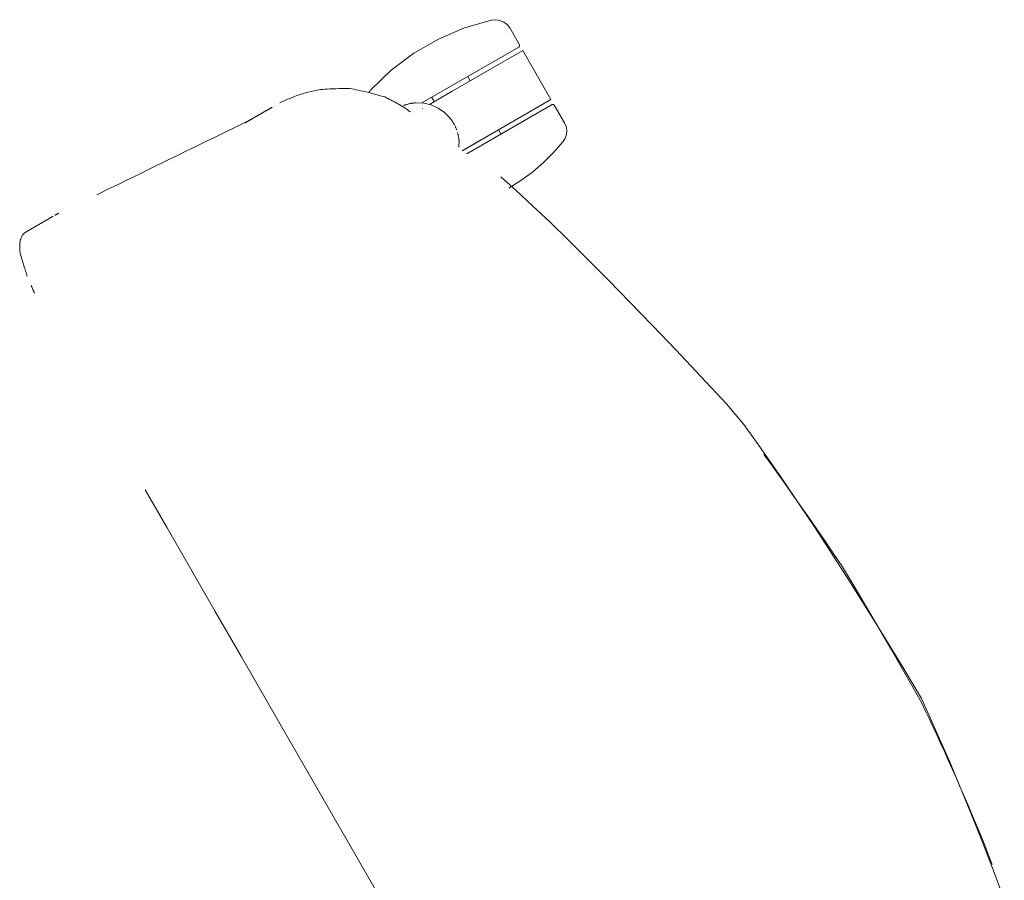
# Model space of a CAD drawing. Units: inches. Extents: x 0 to 180, y 0 to 345.
# Drawn here: x 98 to 110, y 147 to 158 of the extents above; entities that cross this region are included whole.
import ezdxf

# ---------------------------------------------------------------- set-up
doc = ezdxf.new("R2010")
doc.units = ezdxf.units.IN
doc.header["$MEASUREMENT"] = 0
doc.layers.add('CET ACI-color - 7', color=7, linetype='Continuous')
doc.layers.add('CET Default', color=7, linetype='Continuous')

# ---------------------------------------------------------------- blocks, each defined once
blk = doc.blocks.new('*C7')
at = {"layer": 'CET ACI-color - 7', "linetype": 'Continuous', "lineweight": 0}
for points in [[(-7.023014656202061, 11.4894640727306), (-6.787160954137487, 11.56641507711936), (-6.530781195858332, 11.64586759927705), (-6.253874794704708, 11.72781929256409), (-5.956442337336503, 11.81227250362006), (-5.638483237093828, 11.89922605912516), (-5.299997493976683, 11.98867995907941), (-4.940985694644958, 12.0806342034828), (-4.561447839098653, 12.17508879233533), (-4.161383634007822, 12.272043725637), (-3.740792786042522, 12.37149900338781), (-3.299675588532696, 12.47345462558776), (-2.980312317844451, 12.52920139492966), (-2.720491799313252, 12.55659841177032), (-2.439919067180063, 12.58238211391479), (-2.138594121444882, 12.60655250136308), (-1.816517108772683, 12.6291084007954), (-1.473687882498493, 12.65004863889199), (-1.110106369289826, 12.66937673561216), (-0.7257727891441406, 12.6870891709966), (-0.3206870687289501, 12.70318829168485), (0.1051508652882313, 12.71767292435714), (0.5517409762411606, 12.73054424233324), (0.9453300328001263, 12.73236875458965), (1.198914283373224, 12.70940101991488), (1.472499309562323, 12.68073564439308), (1.766085184699907, 12.64637262802424), (2.079671615456033, 12.60631431744793), (2.413259041825618, 12.56055836602459), (2.766847023813743, 12.50910594707399), (3.140435854750355, 12.45195706059614), (3.534025387970481, 12.38911053327125)], [(-7.023014656202061, 11.4894640727306), (-6.787160954137487, 11.56641507711936), (-6.530781195858332, 11.64586759927705), (-6.253874794704708, 11.72781929256409), (-5.956442337336503, 11.81227250362006), (-5.638483237093828, 11.89922605912516), (-5.299997493976683, 11.98867995907941), (-4.940985694644958, 12.0806342034828), (-4.561447839098653, 12.17508879233533), (-4.161383634007822, 12.272043725637), (-3.740792786042522, 12.37149900338781), (-3.299675588532696, 12.47345462558776), (-2.980312317844451, 12.52920139492966), (-2.720491799313252, 12.55659841177032), (-2.439919067180063, 12.58238211391479), (-2.138594121444882, 12.60655250136308), (-1.816517108772683, 12.6291084007954), (-1.473687882498493, 12.65004863889199), (-1.110106369289826, 12.66937673561216), (-0.7257727891441406, 12.6870891709966), (-0.3206870687289501, 12.70318829168485), (0.1051508652882313, 12.71767292435714), (0.5517409762411606, 12.73054424233324), (0.9453300328001263, 12.73236875458965), (1.198914283373224, 12.70940101991488), (1.472499309562323, 12.68073564439308), (1.766085184699907, 12.64637262802424), (2.079671615456033, 12.60631431744793), (2.413259041825618, 12.56055836602459), (2.766847023813743, 12.50910594707399), (3.140435854750355, 12.45195706059614), (3.534025387970481, 12.38911053327125)], [(-2.547700808742854, 12.55830207208949), (-2.441799165461007, 12.57028988027197), (-2.3270017049444, 12.58252877888717), (-2.203308280528061, 12.59501642129553), (-2.070719185541934, 12.60775398081682), (-1.929234273321047, 12.62074145745105), (-1.778853397200427, 12.63397885119821), (-1.619576850510019, 12.64746616205831), (-1.451404486584851, 12.66120339003135), (-1.274336158759951, 12.67519053511732), (-1.088372160365262, 12.68942759731623), (-0.9030722609655125, 12.70276941652373), (-0.787004461790633, 12.70604767198638), (-0.6543033880980935, 12.70876508059464), (-0.5049690765541369, 12.7109228156683), (-0.3390015271587635, 12.71252087720736), (-0.156400739911973, 12.71355926521181), (0.04283328518623442, 12.71403680636188), (0.2587005481358589, 12.71395467397735), (0.4912010856031433, 12.71331286805821), (0.7403347875893586, 12.71211021528469), (0.9850254209022823, 12.70962277735312), (1.090913057679266, 12.70154681731397), (1.197875602038827, 12.69293699677535), (1.305913127313449, 12.68379331573727), (1.415025560170647, 12.6741169475195), (1.525212900610421, 12.66390671880226), (1.636475295297743, 12.65316262958557), (1.748812450902669, 12.6418846798694), (1.862224660755142, 12.63007286965378), (1.976711778190192, 12.61772837225846), (2.092273803207818, 12.60485001436369), (2.20891073580802, 12.59143779596945), (2.326622575990797, 12.57749289039552), (2.445409470421123, 12.56301295100235), (2.565271272434024, 12.54800032442949), (2.686207982029502, 12.53245383735717), (2.800748632179471, 12.51693316331999), (2.901058673389315, 12.5020848015162), (3.001271622387443, 12.48687740386002), (3.101387185843911, 12.47130979703167)], [(-2.547700808742854, 12.55830207208949), (-2.441799165461007, 12.57028988027197), (-2.3270017049444, 12.58252877888717), (-2.203308280528061, 12.59501642129553), (-2.070719185541934, 12.60775398081682), (-1.929234273321047, 12.62074145745105), (-1.778853397200427, 12.63397885119821), (-1.619576850510019, 12.64746616205831), (-1.451404486584851, 12.66120339003135), (-1.274336158759951, 12.67519053511732), (-1.088372160365262, 12.68942759731623), (-0.9030722609655125, 12.70276941652373), (-0.787004461790633, 12.70604767198638), (-0.6543033880980935, 12.70876508059464), (-0.5049690765541369, 12.7109228156683), (-0.3390015271587635, 12.71252087720736), (-0.156400739911973, 12.71355926521181), (0.04283328518623442, 12.71403680636188), (0.2587005481358589, 12.71395467397735), (0.4912010856031433, 12.71331286805821), (0.7403347875893586, 12.71211021528469), (0.9850254209022823, 12.70962277735312), (1.090913057679266, 12.70154681731397), (1.197875602038827, 12.69293699677535), (1.305913127313449, 12.68379331573727), (1.415025560170647, 12.6741169475195), (1.525212900610421, 12.66390671880226), (1.636475295297743, 12.65316262958557), (1.748812450902669, 12.6418846798694), (1.862224660755142, 12.63007286965378), (1.976711778190192, 12.61772837225846), (2.092273803207818, 12.60485001436369), (2.20891073580802, 12.59143779596945), (2.326622575990797, 12.57749289039552), (2.445409470421123, 12.56301295100235), (2.565271272434024, 12.54800032442949), (2.686207982029502, 12.53245383735717), (2.800748632179471, 12.51693316331999), (2.901058673389315, 12.5020848015162), (3.001271622387443, 12.48687740386002), (3.101387185843911, 12.47130979703167)], [(-8.521641450604116, 12.47686194622611), (-8.571839004051029, 12.47045914019187), (-8.618822834623142, 12.45166373065138), (-8.659585137066879, 12.42167719705837), (-8.691516448193648, 12.38241909057137), (-8.712572844948356, 12.33640383547685)], [(-8.521641450604116, 12.47686194622611), (-8.571839004051029, 12.47045914019187), (-8.618822834623142, 12.45166373065138), (-8.659585137066879, 12.42167719705837), (-8.691516448193648, 12.38241909057137), (-8.712572844948356, 12.33640383547685)], [(-8.287991829744474, 12.47686194622611), (-8.521641450604116, 12.47686194622611)], [(-8.287991829744474, 12.47686194622611), (-8.521641450604116, 12.47686194622611)], [(-8.267991420790905, 12.45686153727254), (-8.268970556146517, 12.46304141254876), (-8.27181116333158, 12.46861702813877), (-8.276235752218351, 12.47304161702554), (-8.281811367808364, 12.4758822242106), (-8.287991829744474, 12.47686194622611)], [(-8.267991420790905, 12.45686153727254), (-8.268970556146517, 12.46304141254876), (-8.27181116333158, 12.46861702813877), (-8.276235752218351, 12.47304161702554), (-8.281811367808364, 12.4758822242106), (-8.287991829744474, 12.47686194622611)], [(-8.267991420790905, 12.45686153727254), (-8.267991420790905, 11.11180528881043)], [(-8.267991420790905, 12.45686153727254), (-8.267991420790905, 11.11180528881043)], [(-7.527991542665977, 12.47686194622611), (-8.207991953909866, 12.47686194622611)], [(-8.207991953909866, 12.47686194622611), (-8.207991953909866, 11.45057086869488)], [(-7.527991542665977, 12.47686194622611), (-8.207991953909866, 12.47686194622611)], [(-8.207991953909866, 12.47686194622611), (-8.207991953909866, 11.45057086869488)], [(-7.527991542665977, 12.47686194622611), (-7.527991542665977, 11.24993787975762)], [(-7.527991542665977, 12.47686194622611), (-7.527991542665977, 11.24993787975762)], [(-7.44799166683137, 12.47686194622611), (-7.454172128767479, 12.4758822242106), (-7.459747157697603, 12.47304161702554), (-7.464171746584374, 12.46861702813877), (-7.467012940429327, 12.46304141254876), (-7.467991489125049, 12.45686153727254)], [(-7.44799166683137, 12.47686194622611), (-7.454172128767479, 12.4758822242106), (-7.459747157697603, 12.47304161702554), (-7.464171746584374, 12.46861702813877), (-7.467012940429327, 12.46304141254876), (-7.467991489125049, 12.45686153727254)], [(-7.467991489125049, 12.45686153727254), (-7.467991489125049, 11.27479113931731)], [(-7.467991489125049, 12.45686153727254), (-7.467991489125049, 11.27479113931731)], [(-7.203554543923206, 12.47686194622611), (-7.44799166683137, 12.47686194622611)], [(-7.203554543923206, 12.47686194622611), (-7.44799166683137, 12.47686194622611)], [(-7.017244856188617, 12.3495860831944), (-7.039840648493429, 12.39174346285542), (-7.071800119294895, 12.4273302517538), (-7.111294649717376, 12.4543107400729), (-7.156066772505993, 12.47114201230327), (-7.203554543923206, 12.47686194622611)], [(-7.017244856188617, 12.3495860831944), (-7.039840648493429, 12.39174346285542), (-7.071800119294895, 12.4273302517538), (-7.111294649717376, 12.4543107400729), (-7.156066772505993, 12.47114201230327), (-7.203554543923206, 12.47686194622611)], [(-8.712572844948356, 12.33640383547685), (-8.79418368883959, 12.00554173762404), (-8.835289187318697, 11.66725135225011), (-8.835289187318697, 11.32647235562482), (-8.79418368883959, 10.98818197025089), (-8.712572844948356, 10.65731987239808)], [(-8.712572844948356, 12.33640383547685), (-8.79418368883959, 12.00554173762404), (-8.835289187318697, 11.66725135225011), (-8.835289187318697, 11.32647235562482), (-8.79418368883959, 10.98818197025089), (-8.712572844948356, 10.65731987239808)], [(-6.856724150537506, 11.50307340884772), (-6.863583964625682, 11.67620260884443), (-6.883207151270288, 11.84835208682563), (-6.915487525031323, 12.01858201364833), (-6.960247914622149, 12.18596546668706), (-7.017244856188617, 12.3495860831944)], [(-6.856724150537506, 11.50307340884772), (-6.863583964625682, 11.67620260884443), (-6.883207151270288, 11.84835208682563), (-6.915487525031323, 12.01858201364833), (-6.960247914622149, 12.18596546668706), (-7.017244856188617, 12.3495860831944)], [(-8.207991953909866, 11.74686109925818), (-8.267991420790905, 11.74686109925818)], [(-8.207991953909866, 11.74686109925818), (-8.267991420790905, 11.74686109925818)], [(-7.467991489125049, 11.74686109925818), (-7.527991542665977, 11.74686109925818)], [(-7.467991489125049, 11.74686109925818), (-7.527991542665977, 11.74686109925818)], [(-8.207991953909866, 11.18174570751941), (-8.207991953909866, 11.49686185393747)], [(-8.207991953909866, 11.18174570751941), (-8.207991953909866, 11.49686185393747)], [(-7.527991542665977, 11.24500876336586), (-7.527991542665977, 11.49686185393747)], [(-7.527991542665977, 11.24500876336586), (-7.527991542665977, 11.49686185393747)], [(-7.94221038424124, 11.31337224029181), (-8.032499101218276, 11.2905687703861), (-8.116837326935896, 11.25108421318174), (-8.192176189948254, 11.1963476721696), (-8.255790068408636, 11.12833736449715), (-8.305378082230336, 11.04951491506081)], [(-7.94221038424124, 11.31337224029181), (-8.032499101218276, 11.2905687703861), (-8.116837326935896, 11.25108421318174), (-8.192176189948254, 11.1963476721696), (-8.255790068408636, 11.12833736449715), (-8.305378082230336, 11.04951491506081)], [(-7.777832976476414, 11.311592314187), (-7.783522990744884, 11.31241950463122), (-7.789674706346407, 11.31322322867987), (-7.796288709940873, 11.31400583297249), (-7.803363828208503, 11.31476497086953), (-7.810901234469076, 11.31550298901055), (-7.818899755402813, 11.31621754075599), (-7.827360564329493, 11.31690979942562), (-7.836282487929337, 11.31757976501945), (-7.845666699522123, 11.31822861085726), (-7.855512612447964, 11.31885399029949), (-7.865819640046968, 11.31945707666592), (-7.876588955638915, 11.32003786995655), (-7.882088305443291, 11.31974102005245), (-7.887582375308661, 11.31939841067697), (-7.893070578575134, 11.31900769519055), (-7.898552915242713, 11.31857004691297), (-7.904029971971287, 11.31808546584422), (-7.909501162100965, 11.31755277866454), (-7.914967072291637, 11.31697433201347), (-7.920427115883414, 11.31634777925146), (-7.925881292876296, 11.31567429369829), (-7.931330189930173, 11.31495387535396), (-7.936773220385153, 11.31418652421846), (-7.94221038424124, 11.31337224029181)], [(-7.777832976476414, 11.311592314187), (-7.783522990744884, 11.31241950463122), (-7.789674706346407, 11.31322322867987), (-7.796288709940873, 11.31400583297249), (-7.803363828208503, 11.31476497086953), (-7.810901234469076, 11.31550298901055), (-7.818899755402813, 11.31621754075599), (-7.827360564329493, 11.31690979942562), (-7.836282487929337, 11.31757976501945), (-7.845666699522123, 11.31822861085726), (-7.855512612447964, 11.31885399029949), (-7.865819640046968, 11.31945707666592), (-7.876588955638915, 11.32003786995655), (-7.882088305443291, 11.31974102005245), (-7.887582375308661, 11.31939841067697), (-7.893070578575134, 11.31900769519055), (-7.898552915242713, 11.31857004691297), (-7.904029971971287, 11.31808546584422), (-7.909501162100965, 11.31755277866454), (-7.914967072291637, 11.31697433201347), (-7.920427115883414, 11.31634777925146), (-7.925881292876296, 11.31567429369829), (-7.931330189930173, 11.31495387535396), (-7.936773220385153, 11.31418652421846), (-7.94221038424124, 11.31337224029181)], [(-7.585363946561738, 11.22986355165797), (-7.593394733789399, 11.23517282365814), (-7.608933594283156, 11.24526454707769), (-7.631980528043012, 11.26013872191662), (-7.647589201063622, 11.26964026548731), (-7.652393945558804, 11.27169474842042), (-7.657209249931997, 11.27371051180081), (-7.662035700843091, 11.27568638230872), (-7.666873298292085, 11.27762353326392), (-7.671721455619092, 11.27952196466641), (-7.676580172824109, 11.2813816765162), (-7.681450036567028, 11.28320149549349), (-7.686331046847847, 11.28498259491808), (-7.691222030346788, 11.28672497478996), (-7.69612474704352, 11.28842863510913), (-7.701037436958373, 11.29009240255581), (-7.705961860071017, 11.29171862376957), (-7.710896256401783, 11.29330377879105), (-7.71584238593034, 11.29485138757961), (-7.720798488677017, 11.29636027681546), (-7.725765737961597, 11.29782927317882), (-7.730744133784077, 11.29925954998948), (-7.735733089484568, 11.30065110724742), (-7.74073260506307, 11.30200277163288), (-7.745743267179474, 11.30331571646563)], [(-7.585363946561738, 11.22986355165797), (-7.593394733789399, 11.23517282365814), (-7.608933594283156, 11.24526454707769), (-7.631980528043012, 11.26013872191662), (-7.647589201063622, 11.26964026548731), (-7.652393945558804, 11.27169474842042), (-7.657209249931997, 11.27371051180081), (-7.662035700843091, 11.27568638230872), (-7.666873298292085, 11.27762353326392), (-7.671721455619092, 11.27952196466641), (-7.676580172824109, 11.2813816765162), (-7.681450036567028, 11.28320149549349), (-7.686331046847847, 11.28498259491808), (-7.691222030346788, 11.28672497478996), (-7.69612474704352, 11.28842863510913), (-7.701037436958373, 11.29009240255581), (-7.705961860071017, 11.29171862376957), (-7.710896256401783, 11.29330377879105), (-7.71584238593034, 11.29485138757961), (-7.720798488677017, 11.29636027681546), (-7.725765737961597, 11.29782927317882), (-7.730744133784077, 11.29925954998948), (-7.735733089484568, 11.30065110724742), (-7.74073260506307, 11.30200277163288), (-7.745743267179474, 11.30331571646563)], [(-8.207991953909866, 11.24686143529697), (-8.267991420790905, 11.24686143529697)], [(-8.207991953909866, 11.24686143529697), (-8.267991420790905, 11.24686143529697)], [(-7.523416182187598, 11.24686143529697), (-7.527991542665977, 11.24686143529697)], [(-7.523416182187598, 11.24686143529697), (-7.527991542665977, 11.24686143529697)], [(-8.35178405281127, 10.90797735011484), (-8.35079083761831, 10.91304961151964), (-8.349602851342029, 10.91870970613375), (-8.348220093982427, 10.92495646063737), (-8.346642565539502, 10.9317910483503), (-8.344870852673148, 10.93921112263297), (-8.342904368723472, 10.94721903012493), (-8.340743700350364, 10.95581359750643), (-8.338387674234045, 10.96499482477744), (-8.335837463694295, 10.97476271193797), (-8.333092482071223, 10.98511843230781), (-8.33093944027668, 10.99192016706692), (-8.329174180669108, 10.99644331481513), (-8.327375481447836, 11.00095120940622), (-8.32554334261286, 11.00544385084017), (-8.32367776416418, 11.009921239117), (-8.32177815944191, 11.01438220091692), (-8.319845701765827, 11.01882790955972), (-8.31787921781615, 11.02325836504538), (-8.315879294252772, 11.02767356737392), (-8.31384593107569, 11.03207234322555), (-8.311779128284906, 11.03645703923984), (-8.309678885880418, 11.04082530877722), (-8.307545203862228, 11.04517715183769), (-8.305378082230336, 11.04951491506081)], [(-8.35178405281127, 10.90797735011484), (-8.35079083761831, 10.91304961151964), (-8.349602851342029, 10.91870970613375), (-8.348220093982427, 10.92495646063737), (-8.346642565539502, 10.9317910483503), (-8.344870852673148, 10.93921112263297), (-8.342904368723472, 10.94721903012493), (-8.340743700350364, 10.95581359750643), (-8.338387674234045, 10.96499482477744), (-8.335837463694295, 10.97476271193797), (-8.333092482071223, 10.98511843230781), (-8.33093944027668, 10.99192016706692), (-8.329174180669108, 10.99644331481513), (-8.327375481447836, 11.00095120940622), (-8.32554334261286, 11.00544385084017), (-8.32367776416418, 11.009921239117), (-8.32177815944191, 11.01438220091692), (-8.319845701765827, 11.01882790955972), (-8.31787921781615, 11.02325836504538), (-8.315879294252772, 11.02767356737392), (-8.31384593107569, 11.03207234322555), (-8.311779128284906, 11.03645703923984), (-8.309678885880418, 11.04082530877722), (-8.307545203862228, 11.04517715183769), (-8.305378082230336, 11.04951491506081)], [(-8.207991953909866, 11.08620227791193), (-8.207991953909866, 11.08637358259967)], [(-8.207991953909866, 11.08620227791193), (-8.207991953909866, 11.08637358259967)], [(-9.12470611061637, 9.629597344736414), (-9.123317486657871, 9.649445808778598), (-9.121398522159247, 9.671509500563614), (-9.118948043800716, 9.695787833431575), (-9.115967224902056, 9.722280807382479), (-9.11245547880338, 9.750989009076216), (-9.108412805504686, 9.781911265193008), (-9.103839791665866, 9.815048749052634), (-9.09873526396714, 9.850400873995204), (-9.09343713850487, 9.881512621256311), (-9.087755337474853, 9.904259771812619), (-9.080920163102038, 9.929827583117747), (-9.072932788706202, 9.958218401811255), (-9.063792040967567, 9.989431054573359), (-9.05349850654602, 10.02346671472384), (-9.042052185441566, 10.06032303562315), (-9.0294530776542, 10.10000236391082), (-9.016524267008924, 10.13890143454544), (-9.006853765390051, 10.15990268527053), (-8.995582855592563, 10.18323297575703), (-8.98270977763679, 10.20888995936537), (-8.968235704842515, 10.23687480941532), (-8.952160050549844, 10.2671875259069), (-8.934482814758782, 10.2998281088401), (-8.915204584129214, 10.33479655821492), (-8.894324772001251, 10.37209287403137), (-8.871843378374896, 10.41171705628943), (-8.850962979587045, 10.44636988264369), (-8.836626185206917, 10.46421138320382), (-8.82083916757989, 10.48314407115846), (-8.803602513365858, 10.50316794650761), (-8.784916222564817, 10.52428300925127), (-8.764780295176768, 10.54648808606966), (-8.743194144541823, 10.56978435028256), (-8.72015777065998, 10.59417180188998), (-8.695672346851019, 10.61964926757212), (-8.66973611313527, 10.64621792064877), (-8.642350829492404, 10.67387776111993), (-8.613515322602641, 10.70262761566583), (-8.583230179125868, 10.73246865760623), (-8.554514937513456, 10.75949725203627), (-8.536712743165925, 10.77184761603048), (-8.518697004618607, 10.78405014173252), (-8.500467135211615, 10.79610248250285), (-8.482023134944946, 10.80800463834147), (-8.463365590478492, 10.81975895588792), (-8.444493915152362, 10.83136308850266), (-8.425408695626446, 10.84281938282524), (-8.406108758580967, 10.8541254922161), (-8.3865952773357, 10.86528141667524), (-8.366868251890649, 10.87628950284222), (-8.346926508926032, 10.88714740407748), (-8.326771221761629, 10.89785746702059), (-8.30640239039744, 10.90841734503198), (-8.285818841513686, 10.91882821143143), (-8.2658641920315, 10.92850105968986), (-8.246717959877074, 10.93733263766672)], [(-9.12470611061637, 9.629597344736414), (-9.123317486657871, 9.649445808778598), (-9.121398522159247, 9.671509500563614), (-9.118948043800716, 9.695787833431575), (-9.115967224902056, 9.722280807382479), (-9.11245547880338, 9.750989009076216), (-9.108412805504686, 9.781911265193008), (-9.103839791665866, 9.815048749052634), (-9.09873526396714, 9.850400873995204), (-9.09343713850487, 9.881512621256311), (-9.087755337474853, 9.904259771812619), (-9.080920163102038, 9.929827583117747), (-9.072932788706202, 9.958218401811255), (-9.063792040967567, 9.989431054573359), (-9.05349850654602, 10.02346671472384), (-9.042052185441566, 10.06032303562315), (-9.0294530776542, 10.10000236391082), (-9.016524267008924, 10.13890143454544), (-9.006853765390051, 10.15990268527053), (-8.995582855592563, 10.18323297575703), (-8.98270977763679, 10.20888995936537), (-8.968235704842515, 10.23687480941532), (-8.952160050549844, 10.2671875259069), (-8.934482814758782, 10.2998281088401), (-8.915204584129214, 10.33479655821492), (-8.894324772001251, 10.37209287403137), (-8.871843378374896, 10.41171705628943), (-8.850962979587045, 10.44636988264369), (-8.836626185206917, 10.46421138320382), (-8.82083916757989, 10.48314407115846), (-8.803602513365858, 10.50316794650761), (-8.784916222564817, 10.52428300925127), (-8.764780295176768, 10.54648808606966), (-8.743194144541823, 10.56978435028256), (-8.72015777065998, 10.59417180188998), (-8.695672346851019, 10.61964926757212), (-8.66973611313527, 10.64621792064877), (-8.642350829492404, 10.67387776111993), (-8.613515322602641, 10.70262761566583), (-8.583230179125868, 10.73246865760623), (-8.554514937513456, 10.75949725203627), (-8.536712743165925, 10.77184761603048), (-8.518697004618607, 10.78405014173252), (-8.500467135211615, 10.79610248250285), (-8.482023134944946, 10.80800463834147), (-8.463365590478492, 10.81975895588792), (-8.444493915152362, 10.83136308850266), (-8.425408695626446, 10.84281938282524), (-8.406108758580967, 10.8541254922161), (-8.3865952773357, 10.86528141667524), (-8.366868251890649, 10.87628950284222), (-8.346926508926032, 10.88714740407748), (-8.326771221761629, 10.89785746702059), (-8.30640239039744, 10.90841734503198), (-8.285818841513686, 10.91882821143143), (-8.2658641920315, 10.92850105968986), (-8.246717959877074, 10.93733263766672)], [(-8.245341655776256, 10.93795801710895), (-8.245169177768737, 10.93803662953414), (-8.244997286421107, 10.93811406863956), (-8.244824808413588, 10.93819268106476), (-8.244652330406069, 10.93827012017017), (-8.244480439058439, 10.93834873259537), (-8.24430796105092, 10.93842617170078), (-8.24413606970329, 10.93850478412598), (-8.24396359169577, 10.9385822232314), (-8.243791113688252, 10.93865966233682), (-8.243619222340621, 10.93873827476201), (-8.243446744333102, 10.93881571386743), (-8.243274266325583, 10.93889315297285), (-8.243102374977953, 10.93897176539804), (-8.242929896970434, 10.93904920450346), (-8.242757418962915, 10.93912664360887), (-8.242584940955394, 10.93920408271429)], [(-8.245341655776256, 10.93795801710895), (-8.245169177768737, 10.93803662953414), (-8.244997286421107, 10.93811406863956), (-8.244824808413588, 10.93819268106476), (-8.244652330406069, 10.93827012017017), (-8.244480439058439, 10.93834873259537), (-8.24430796105092, 10.93842617170078), (-8.24413606970329, 10.93850478412598), (-8.24396359169577, 10.9385822232314), (-8.243791113688252, 10.93865966233682), (-8.243619222340621, 10.93873827476201), (-8.243446744333102, 10.93881571386743), (-8.243274266325583, 10.93889315297285), (-8.243102374977953, 10.93897176539804), (-8.242929896970434, 10.93904920450346), (-8.242757418962915, 10.93912664360887), (-8.242584940955394, 10.93920408271429)], [(-8.712572844948356, 10.65731987239808), (-8.71007836709811, 10.64984230544624), (-8.707291145962992, 10.64246916395473), (-8.704215874822122, 10.63521218112135), (-8.70085666029472, 10.6280819168241), (-8.697219368979686, 10.621088930941)], [(-8.712572844948356, 10.65731987239808), (-8.71007836709811, 10.64984230544624), (-8.707291145962992, 10.64246916395473), (-8.704215874822122, 10.63521218112135), (-8.70085666029472, 10.6280819168241), (-8.697219368979686, 10.621088930941)], [(-9.124747176808635, 9.525576093065457), (-9.124748350128414, 9.520780148468619), (-9.124749523448193, 9.515977163953105), (-9.124750110108083, 9.511167726178808), (-9.124751283427862, 9.506351248485835), (-9.124751870087751, 9.501527730874189), (-9.12475304340753, 9.496698346663647), (-9.12475421672731, 9.491861335874543), (-9.1247548033872, 9.487017871826653), (-9.124755976706979, 9.482167954519978), (-9.124757150026758, 9.477310997294628), (-9.124757736686647, 9.472447586810496), (-9.124758910006426, 9.467577136407687), (-9.124760083326205, 9.462700232746094), (-9.124760669986093, 9.457816289165827), (-9.124763603285542, 9.444834092470606), (-9.12476418994543, 9.439914949296966), (-9.12476536326521, 9.434989939524433), (-9.124774163163554, 9.391347723683035), (-9.124774749823443, 9.386303621952928), (-9.124775923143222, 9.381246027045362), (-9.124777096463001, 9.376174938960338), (-9.12477826978278, 9.371089771037965), (-9.124778856442669, 9.365991109938134), (-9.124780029762448, 9.360878955660842), (-9.124781203082227, 9.355753308206094), (-9.124781789742118, 9.350614167573884), (-9.124782963061897, 9.345460947104327), (-9.124784136381676, 9.3402948201172), (-9.124785309701455, 9.335114613292724), (-9.124786483021234, 9.32992091329079), (-9.124787069681123, 9.324713133451507), (-9.124788243000902, 9.319492447094655), (-9.12478941632068, 9.314257680900454), (-9.124800562858582, 9.258966746292716), (-9.124801149518472, 9.253432196894968), (-9.124802322838251, 9.247886500959321), (-9.12480349615803, 9.242328485165995), (-9.12480466947781, 9.236759322834766), (-9.124805842797587, 9.231177840645858), (-9.124807016117366, 9.225585211919048), (-9.124808189437145, 9.21998026333456), (-9.124809362756924, 9.21436358155228), (-9.124810536076703, 9.208735166572211), (-9.124811122736594, 9.20309560505424), (-9.124812296056373, 9.197443723678589), (-9.124813469376152, 9.191780109105148), (-9.124814642695931, 9.186104761333917), (-9.12481581601571, 9.180417680364894), (-9.12481698933549, 9.174718866198083), (-9.124818162655268, 9.169008318833479), (-9.124819335975047, 9.163286038271085), (-9.124820509294825, 9.157552024510903)], [(-9.124747176808635, 9.525576093065457), (-9.124748350128414, 9.520780148468619), (-9.124749523448193, 9.515977163953105), (-9.124750110108083, 9.511167726178808), (-9.124751283427862, 9.506351248485835), (-9.124751870087751, 9.501527730874189), (-9.12475304340753, 9.496698346663647), (-9.12475421672731, 9.491861335874543), (-9.1247548033872, 9.487017871826653), (-9.124755976706979, 9.482167954519978), (-9.124757150026758, 9.477310997294628), (-9.124757736686647, 9.472447586810496), (-9.124758910006426, 9.467577136407687), (-9.124760083326205, 9.462700232746094), (-9.124760669986093, 9.457816289165827), (-9.124763603285542, 9.444834092470606), (-9.12476418994543, 9.439914949296966), (-9.12476536326521, 9.434989939524433), (-9.124774163163554, 9.391347723683035), (-9.124774749823443, 9.386303621952928), (-9.124775923143222, 9.381246027045362), (-9.124777096463001, 9.376174938960338), (-9.12477826978278, 9.371089771037965), (-9.124778856442669, 9.365991109938134), (-9.124780029762448, 9.360878955660842), (-9.124781203082227, 9.355753308206094), (-9.124781789742118, 9.350614167573884), (-9.124782963061897, 9.345460947104327), (-9.124784136381676, 9.3402948201172), (-9.124785309701455, 9.335114613292724), (-9.124786483021234, 9.32992091329079), (-9.124787069681123, 9.324713133451507), (-9.124788243000902, 9.319492447094655), (-9.12478941632068, 9.314257680900454), (-9.124800562858582, 9.258966746292716), (-9.124801149518472, 9.253432196894968), (-9.124802322838251, 9.247886500959321), (-9.12480349615803, 9.242328485165995), (-9.12480466947781, 9.236759322834766), (-9.124805842797587, 9.231177840645858), (-9.124807016117366, 9.225585211919048), (-9.124808189437145, 9.21998026333456), (-9.124809362756924, 9.21436358155228), (-9.124810536076703, 9.208735166572211), (-9.124811122736594, 9.20309560505424), (-9.124812296056373, 9.197443723678589), (-9.124813469376152, 9.191780109105148), (-9.124814642695931, 9.186104761333917), (-9.12481581601571, 9.180417680364894), (-9.12481698933549, 9.174718866198083), (-9.124818162655268, 9.169008318833479), (-9.124819335975047, 9.163286038271085), (-9.124820509294825, 9.157552024510903)], [(-9.12474072354985, 9.558559872034028), (-9.12474072354985, 9.558589791688394), (-9.12474072354985, 9.55862029800265), (-9.12474072354985, 9.558650217657014), (-9.12474072354985, 9.55868072397127), (-9.12474072354985, 9.558710643625636), (-9.12474072354985, 9.558741149939891), (-9.12474072354985, 9.558771069594256), (-9.12474072354985, 9.558801575908511), (-9.12474072354985, 9.558831495562876), (-9.12474072354985, 9.55886200187713), (-9.12474072354985, 9.558891921531497), (-9.12474072354985, 9.558922427845753), (-9.12474072354985, 9.558952347500117), (-9.12474072354985, 9.558982853814372), (-9.12474072354985, 9.559012773468739), (-9.12474072354985, 9.559043279782994)], [(-9.12474072354985, 9.558559872034028), (-9.12474072354985, 9.558589791688394), (-9.12474072354985, 9.55862029800265), (-9.12474072354985, 9.558650217657014), (-9.12474072354985, 9.55868072397127), (-9.12474072354985, 9.558710643625636), (-9.12474072354985, 9.558741149939891), (-9.12474072354985, 9.558771069594256), (-9.12474072354985, 9.558801575908511), (-9.12474072354985, 9.558831495562876), (-9.12474072354985, 9.55886200187713), (-9.12474072354985, 9.558891921531497), (-9.12474072354985, 9.558922427845753), (-9.12474072354985, 9.558952347500117), (-9.12474072354985, 9.558982853814372), (-9.12474072354985, 9.559012773468739), (-9.12474072354985, 9.559043279782994)], [(-9.267973148916651, 7.171437848271347), (-9.262889154314056, 7.243859838313005), (-9.257573429055101, 7.319587070172227), (-9.252025386479897, 7.398620130508903), (-9.24624561324833, 7.480958432663145), (-9.240232936040623, 7.566601976634949), (-9.233988528176555, 7.655551935744098), (-9.227512389656127, 7.747806550010922), (-9.220803347159558, 7.843366992755199), (-9.21386257400663, 7.942233263976931), (-9.206689483537449, 8.044404777016227), (-9.199284075752018, 8.149881531873087), (-9.191646937310226, 8.258664115207402), (-9.183777481552184, 8.370752527019171), (-9.175675708477891, 8.486146180648504), (-9.169518712937363, 8.573834820995181), (-9.164550876992895, 8.644577203773139), (-9.159583041048426, 8.715318413231318), (-9.154615791763847, 8.786058449369715), (-9.149647955819377, 8.856797312188336), (-9.14468011987491, 8.927535001687177), (-9.13971287059033, 8.998270931206351), (-9.134745034645862, 9.069006274065634), (-9.129777785361282, 9.139740443605138), (-9.124809949416814, 9.210473439824863)], [(-9.267973148916651, 7.171437848271347), (-9.262889154314056, 7.243859838313005), (-9.257573429055101, 7.319587070172227), (-9.252025386479897, 7.398620130508903), (-9.24624561324833, 7.480958432663145), (-9.240232936040623, 7.566601976634949), (-9.233988528176555, 7.655551935744098), (-9.227512389656127, 7.747806550010922), (-9.220803347159558, 7.843366992755199), (-9.21386257400663, 7.942233263976931), (-9.206689483537449, 8.044404777016227), (-9.199284075752018, 8.149881531873087), (-9.191646937310226, 8.258664115207402), (-9.183777481552184, 8.370752527019171), (-9.175675708477891, 8.486146180648504), (-9.169518712937363, 8.573834820995181), (-9.164550876992895, 8.644577203773139), (-9.159583041048426, 8.715318413231318), (-9.154615791763847, 8.786058449369715), (-9.149647955819377, 8.856797312188336), (-9.14468011987491, 8.927535001687177), (-9.13971287059033, 8.998270931206351), (-9.134745034645862, 9.069006274065634), (-9.129777785361282, 9.139740443605138), (-9.124809949416814, 9.210473439824863)], [(-9.124820509294825, 9.156543556160814), (-9.124820509294825, 9.156039615315715), (-9.124820509294825, 9.15556794076454), (-9.124821095954715, 9.15512677252762), (-9.124821095954715, 9.154717283924734), (-9.124821095954715, 9.154338888295992), (-9.124821095954715, 9.153992172301285), (-9.124821095954715, 9.153676549280723), (-9.124821095954715, 9.153392019234305), (-9.124821095954715, 9.153139168821921), (-9.124821095954715, 9.152917411383681), (-9.124821095954715, 9.152705627163565), (-9.124821095954715, 9.152481523085767), (-9.124821095954715, 9.152245685810179), (-9.124821682614604, 9.15199870199669), (-9.124821682614604, 9.151739398325523), (-9.124821682614604, 9.151468361456564), (-9.124821682614604, 9.151185591389813), (-9.124821682614604, 9.150890501465385), (-9.124821682614604, 9.150584265003054), (-9.124821682614604, 9.150266295342934)], [(-9.124820509294825, 9.156543556160814), (-9.124820509294825, 9.156039615315715), (-9.124820509294825, 9.15556794076454), (-9.124821095954715, 9.15512677252762), (-9.124821095954715, 9.154717283924734), (-9.124821095954715, 9.154338888295992), (-9.124821095954715, 9.153992172301285), (-9.124821095954715, 9.153676549280723), (-9.124821095954715, 9.153392019234305), (-9.124821095954715, 9.153139168821921), (-9.124821095954715, 9.152917411383681), (-9.124821095954715, 9.152705627163565), (-9.124821095954715, 9.152481523085767), (-9.124821095954715, 9.152245685810179), (-9.124821682614604, 9.15199870199669), (-9.124821682614604, 9.151739398325523), (-9.124821682614604, 9.151468361456564), (-9.124821682614604, 9.151185591389813), (-9.124821682614604, 9.150890501465385), (-9.124821682614604, 9.150584265003054), (-9.124821682614604, 9.150266295342934)], [(-9.306506730440095, 6.611715620896947), (-9.306378838584179, 6.615014409455727), (-9.306243320149699, 6.618315544654066), (-9.306100761796547, 6.621618439832072), (-9.305950576864829, 6.624923094989747), (-9.305792765354548, 6.62822951012709), (-9.305627913925592, 6.631538271903992), (-9.305455435918072, 6.634848793660562), (-9.30527533133199, 6.638161075396801), (-9.305087600167342, 6.641475703772597), (-9.304892829084022, 6.644791505468174), (-9.304690431422136, 6.648110240463197), (-9.304480407181687, 6.651430148777999), (-9.304262756362675, 6.65475181707247), (-9.304038065624988, 6.658075832006499), (-9.303805748308738, 6.661401606920197), (-9.303565804413923, 6.664729728473453)], [(-9.306506730440095, 6.611715620896947), (-9.306378838584179, 6.615014409455727), (-9.306243320149699, 6.618315544654066), (-9.306100761796547, 6.621618439832072), (-9.305950576864829, 6.624923094989747), (-9.305792765354548, 6.62822951012709), (-9.305627913925592, 6.631538271903992), (-9.305455435918072, 6.634848793660562), (-9.30527533133199, 6.638161075396801), (-9.305087600167342, 6.641475703772597), (-9.304892829084022, 6.644791505468174), (-9.304690431422136, 6.648110240463197), (-9.304480407181687, 6.651430148777999), (-9.304262756362675, 6.65475181707247), (-9.304038065624988, 6.658075832006499), (-9.303805748308738, 6.661401606920197), (-9.303565804413923, 6.664729728473453)], [(-9.30658592952518, 6.585839226489931), (-9.306588862824627, 6.219927133537653)], [(-9.30658592952518, 6.585839226489931), (-9.306588862824627, 6.219927133537653)], [(-8.837497375142856, 5.956671721353306), (-8.85179134335105, 5.959251264887532), (-8.8666643448702, 5.962051392540219), (-8.882115793040418, 5.965073277631144), (-8.898145687861705, 5.96831516018064), (-8.914754615993951, 5.971778800168376), (-8.931941404117374, 5.975462437614682), (-8.949707225551755, 5.979367832499227), (-8.968050906977316, 5.983493811502232), (-8.986973621713833, 5.987840961283586), (-9.00647478310142, 5.992408695183401), (-9.026554391140074, 5.997197599861566), (-9.047213032489687, 6.00220767531808), (-9.068449533830478, 6.007438334893054), (-9.090265068482227, 6.012889578586488), (-9.112658463125154, 6.018562579718162), (-9.121260070425318, 6.021459506252619), (-9.12978189198051, 6.024625123016477), (-9.138372939402663, 6.028091109643771), (-9.14703438601156, 6.031857466134499), (-9.155765645147309, 6.035924779148552), (-9.1645673034698, 6.040292462026041), (-9.173438774319147, 6.044960514766964), (-9.182380057695344, 6.049929524031211), (-9.191391153598396, 6.055198903158894), (-9.200472648688189, 6.060768652150012), (-9.209623956304835, 6.066638771004564), (-9.218845663108226, 6.072809846382442), (-9.228137182438468, 6.079281291623754), (-9.237498514295563, 6.086053693388391), (-9.246929658679512, 6.093126465016462), (-9.255207429720661, 6.100724883905546), (-9.263627172455074, 6.110669942352716), (-9.27312402274665, 6.123269636799971), (-9.283697980595386, 6.13852338058742), (-9.295349046001284, 6.156431173715066), (-9.299629316555233, 6.169301905031279), (-9.30266176152417, 6.181890452940634), (-9.304826536516504, 6.194523000341701), (-9.306124228192127, 6.207200720554262), (-9.306554249891146, 6.219923026918426)], [(-8.837497375142856, 5.956671721353306), (-8.85179134335105, 5.959251264887532), (-8.8666643448702, 5.962051392540219), (-8.882115793040418, 5.965073277631144), (-8.898145687861705, 5.96831516018064), (-8.914754615993951, 5.971778800168376), (-8.931941404117374, 5.975462437614682), (-8.949707225551755, 5.979367832499227), (-8.968050906977316, 5.983493811502232), (-8.986973621713833, 5.987840961283586), (-9.00647478310142, 5.992408695183401), (-9.026554391140074, 5.997197599861566), (-9.047213032489687, 6.00220767531808), (-9.068449533830478, 6.007438334893054), (-9.090265068482227, 6.012889578586488), (-9.112658463125154, 6.018562579718162), (-9.121260070425318, 6.021459506252619), (-9.12978189198051, 6.024625123016477), (-9.138372939402663, 6.028091109643771), (-9.14703438601156, 6.031857466134499), (-9.155765645147309, 6.035924779148552), (-9.1645673034698, 6.040292462026041), (-9.173438774319147, 6.044960514766964), (-9.182380057695344, 6.049929524031211), (-9.191391153598396, 6.055198903158894), (-9.200472648688189, 6.060768652150012), (-9.209623956304835, 6.066638771004564), (-9.218845663108226, 6.072809846382442), (-9.228137182438468, 6.079281291623754), (-9.237498514295563, 6.086053693388391), (-9.246929658679512, 6.093126465016462), (-9.255207429720661, 6.100724883905546), (-9.263627172455074, 6.110669942352716), (-9.27312402274665, 6.123269636799971), (-9.283697980595386, 6.13852338058742), (-9.295349046001284, 6.156431173715066), (-9.299629316555233, 6.169301905031279), (-9.30266176152417, 6.181890452940634), (-9.304826536516504, 6.194523000341701), (-9.306124228192127, 6.207200720554262), (-9.306554249891146, 6.219923026918426)], [(-8.615640791382377, 5.928665751547325), (-8.621983171447994, 5.92945715573829), (-8.628323204874054, 5.930249733249034), (-8.634660305000667, 5.931042310759778), (-8.640995645147608, 5.931834888270521), (-8.647327465335215, 5.932628639101043), (-8.653657525543153, 5.933422389931566), (-8.659984652451643, 5.934216727421979), (-8.666308846060685, 5.93501106491239), (-8.67263069303017, 5.935805989062692), (-8.678950193360096, 5.936602086532774), (-8.685267347050464, 5.937397597342964), (-8.691581567441386, 5.938194281472935), (-8.697892854532858, 5.938990965602905), (-8.704201794984773, 5.939788236392765), (-8.710508388797129, 5.940586093842514), (-8.716812049310038, 5.941383951292264)], [(-8.615640791382377, 5.928665751547325), (-8.621983171447994, 5.92945715573829), (-8.628323204874054, 5.930249733249034), (-8.634660305000667, 5.931042310759778), (-8.640995645147608, 5.931834888270521), (-8.647327465335215, 5.932628639101043), (-8.653657525543153, 5.933422389931566), (-8.659984652451643, 5.934216727421979), (-8.666308846060685, 5.93501106491239), (-8.67263069303017, 5.935805989062692), (-8.678950193360096, 5.936602086532774), (-8.685267347050464, 5.937397597342964), (-8.691581567441386, 5.938194281472935), (-8.697892854532858, 5.938990965602905), (-8.704201794984773, 5.939788236392765), (-8.710508388797129, 5.940586093842514), (-8.716812049310038, 5.941383951292264)], [(-5.90205133899929, 5.900070775212265), (-5.371995915578107, 5.898971374579302), (-4.808564531052206, 5.897996932502807), (-4.211756892091646, 5.897146275663), (-3.58157329202637, 5.896419990719773), (-2.918014024186322, 5.895818077673124), (-2.221078355246642, 5.895340536523054), (-1.490766871867218, 5.894987367269561), (-0.7270793540505912, 5.894757983252759), (0.06998421653635858, 5.894652971132534)], [(-5.90205133899929, 5.900070775212265), (-5.371995915578107, 5.898971374579302), (-4.808564531052206, 5.897996932502807), (-4.211756892091646, 5.897146275663), (-3.58157329202637, 5.896419990719773), (-2.918014024186322, 5.895818077673124), (-2.221078355246642, 5.895340536523054), (-1.490766871867218, 5.894987367269561), (-0.7270793540505912, 5.894757983252759), (0.06998421653635858, 5.894652971132534)]]:
    blk.add_lwpolyline(points, dxfattribs=at)
for points in [[(-9.306556596530704, 6.585859759586064), (-9.306556596530704, 6.585858586266285), (-9.306556596530704, 6.585857412946506), (-9.306556596530704, 6.585856239626727), (-9.306556596530704, 6.585854479647058), (-9.306556596530704, 6.585853306327279), (-9.306556596530704, 6.5858521330075), (-9.306556596530704, 6.585850959687721), (-9.306556596530704, 6.585849786367942), (-9.306556596530704, 6.585848026388273), (-9.306556596530704, 6.585846853068495), (-9.306556596530704, 6.585845679748716), (-9.306556596530704, 6.585844506428937), (-9.306556596530704, 6.585843333109158), (-9.306556596530704, 6.585842159789379), (-9.306556596530704, 6.58584039980971), (-9.306556596530704, 6.585839226489931)], [(-9.306556596530704, 6.585859759586064), (-9.306556596530704, 6.585858586266285), (-9.306556596530704, 6.585857412946506), (-9.306556596530704, 6.585856239626727), (-9.306556596530704, 6.585854479647058), (-9.306556596530704, 6.585853306327279), (-9.306556596530704, 6.5858521330075), (-9.306556596530704, 6.585850959687721), (-9.306556596530704, 6.585849786367942), (-9.306556596530704, 6.585848026388273), (-9.306556596530704, 6.585846853068495), (-9.306556596530704, 6.585845679748716), (-9.306556596530704, 6.585844506428937), (-9.306556596530704, 6.585843333109158), (-9.306556596530704, 6.585842159789379), (-9.306556596530704, 6.58584039980971), (-9.306556596530704, 6.585839226489931)], [(-9.306554249891146, 6.219924200238205), (-9.306554249891146, 6.219924200238205), (-9.306554249891146, 6.219924786898095), (-9.306554249891146, 6.219924786898095), (-9.306554249891146, 6.219924786898095), (-9.306554249891146, 6.219924786898095), (-9.306554249891146, 6.219925373557984), (-9.306554249891146, 6.219925373557984), (-9.306554249891146, 6.219925373557984), (-9.306554249891146, 6.219925960217874), (-9.306554249891146, 6.219925960217874), (-9.306554249891146, 6.219925960217874), (-9.306554249891146, 6.219925960217874), (-9.306554249891146, 6.219926546877764), (-9.306554249891146, 6.219926546877764), (-9.306554249891146, 6.219926546877764), (-9.306554249891146, 6.219927133537653)], [(-9.306554249891146, 6.219924200238205), (-9.306554249891146, 6.219924200238205), (-9.306554249891146, 6.219924786898095), (-9.306554249891146, 6.219924786898095), (-9.306554249891146, 6.219924786898095), (-9.306554249891146, 6.219924786898095), (-9.306554249891146, 6.219925373557984), (-9.306554249891146, 6.219925373557984), (-9.306554249891146, 6.219925373557984), (-9.306554249891146, 6.219925960217874), (-9.306554249891146, 6.219925960217874), (-9.306554249891146, 6.219925960217874), (-9.306554249891146, 6.219925960217874), (-9.306554249891146, 6.219926546877764), (-9.306554249891146, 6.219926546877764), (-9.306554249891146, 6.219926546877764), (-9.306554249891146, 6.219927133537653)]]:
    blk.add_lwpolyline(points, close=True, dxfattribs=at)

msp = doc.modelspace()

# ---------------------------------------------------------------- block references
at = {"layer": 'CET Default', "linetype": 'Continuous', "lineweight": 0, "rotation": 299.9999999999936}
msp.add_blockref('*C7', (97.25117451630453, 143.8183684290642), dxfattribs=at)

doc.saveas('drawing.dxf')
